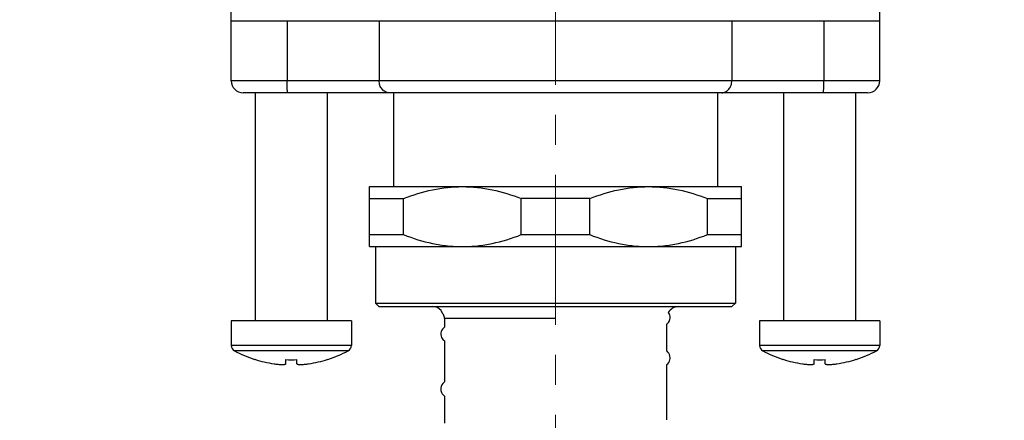
# Model space of a CAD drawing. Units: millimetres. Extents: x 72 to 9921, y -938 to 626.
# Drawn here: x 9083 to 9165, y -624 to -591 of the extents above; entities that cross this region are included whole.
import ezdxf

# ---------------------------------------------------------------- set-up
doc = ezdxf.new("R2010")
doc.units = ezdxf.units.MM
doc.header["$MEASUREMENT"] = 0
doc.linetypes.add('CENTER', pattern=[2, 1.25, -0.25, 0.25, -0.25])
doc.layers.add('Centerline', color=4, linetype='CENTER', lineweight=15)
doc.layers.add('Dimensions', color=7, linetype='Continuous')
doc.styles.get("Standard").update_dxf_attribs({"font": 'helr45w.ttf'})
doc.dimstyles.get("Standard").update_dxf_attribs({"dimscale": 5, "dimtxt": 2.5, "dimasz": 0.8, "dimexe": 1, "dimexo": 1, "dimgap": 1, "dimtad": 2, "dimtih": 1, "dimtoh": 1, "dimdec": 0, "dimzin": 0, "dimdsep": 46, "dimtxsty": 'Standard', "dimblk": 'DOT', "dimcen": 2, "dimclrd": 1, "dimclre": 1, "dimclrt": 1, "dimadec": 0, "dimazin": 0, "dimtfac": 1, "dimtdec": 0, "dimtofl": 0, "dimtmove": 0, "dimatfit": 3, "dimfxl": 1, "dimtolj": 1, "dimtzin": 0, "dimarcsym": 0})

# ---------------------------------------------------------------- blocks, each defined once
blk = doc.blocks.new('_Dot')
at = {"color": 0, "linetype": 'ByBlock', "lineweight": -2}
blk.add_line((-0.5, 0), (-1, 0), dxfattribs=at)
at = {"color": 0, "linetype": 'ByBlock', "const_width": 0.5}
blk.add_lwpolyline([(-0.25, 0, 1), (0.25, 0, 1)], format="xyb", close=True, dxfattribs=at)
blk = doc.blocks.new('*D13')
at = {"layer": 'Dimensions', "color": 1, "lineweight": -2, "ltscale": 10, "transparency": 16777216}
for p, q in [((9166.44, -542.81), (9218.557, -542.81)), ((9213.557, -546.81), (9213.557, -658.706)), ((9068.664, -662.706), (9218.557, -662.706))]:
    blk.add_line(p, q, dxfattribs=at)
at = {"layer": 'Dimensions', "color": 1, "lineweight": -2, "ltscale": 10, "transparency": 16777216, "xscale": 4, "yscale": 4, "zscale": 4}
for p, rotation in [((9213.557, -542.81), 90), ((9213.557, -662.706), 270)]:
    blk.add_blockref('_Dot', p, dxfattribs=dict(at, rotation=rotation))
at = {"layer": 'Dimensions', "color": 1, "ltscale": 10, "transparency": 16777216, "insert": (9231.882, -600.907), "char_height": 12.5, "attachment_point": 5}
blk.add_mtext('\\A1;120', dxfattribs=at)

msp = doc.modelspace()

# ---------------------------------------------------------------- linework, layer by layer
at = {"color": 7}
for p, q in [((9100.663, -590.984), (9100.663, -587.984)), ((9154.661, -590.984), (9154.661, -587.984)), ((9100.663, -595.984), (9100.663, -590.984)), ((9100.663, -590.984), (9154.661, -590.984)), ((9105.305, -590.984), (9105.305, -595.984)), ((9112.979, -590.984), (9112.979, -595.984)), ((9142.345, -590.984), (9142.345, -595.984)), ((9150.019, -590.984), (9150.019, -595.984)), ((9154.661, -595.984), (9154.661, -590.984)), ((9154.661, -595.984), (9100.663, -595.984)), ((9153.661, -596.984), (9101.663, -596.984)), ((9102.663, -596.984), (9102.663, -615.983)), ((9108.662, -596.984), (9108.662, -615.983)), ((9114.162, -596.984), (9114.162, -604.808)), ((9141.161, -596.984), (9141.161, -604.808)), ((9146.661, -596.984), (9146.661, -615.983)), ((9152.661, -596.984), (9152.661, -615.983)), ((9112.162, -609.808), (9112.162, -604.808)), ((9112.162, -604.808), (9143.161, -604.808)), ((9143.161, -609.808), (9143.161, -604.808)), ((9112.162, -605.808), (9115.013, -605.808)), ((9115.013, -608.808), (9115.013, -605.808)), ((9124.811, -608.808), (9124.811, -605.808)), ((9130.513, -605.808), (9124.811, -605.808)), ((9130.513, -608.808), (9130.513, -605.808)), ((9140.31, -608.808), (9140.31, -605.808)), ((9140.31, -605.808), (9143.161, -605.808)), ((9112.162, -608.808), (9115.013, -608.808)), ((9124.811, -608.808), (9130.513, -608.808)), ((9140.31, -608.808), (9143.161, -608.808)), ((9112.162, -609.808), (9143.161, -609.808)), ((9112.662, -609.808), (9112.662, -614.508)), ((9142.661, -609.808), (9142.661, -614.508)), ((9112.662, -614.508), (9142.661, -614.508)), ((9112.962, -614.808), (9112.662, -614.508)), ((9112.962, -614.808), (9142.361, -614.808)), ((9142.361, -614.808), (9142.661, -614.508)), ((9137.21, -615.763), (9137.211, -615.721)), ((9100.663, -615.983), (9100.663, -618.049)), ((9110.662, -615.983), (9100.663, -615.983)), ((9110.662, -615.983), (9110.662, -618.049)), ((9118.412, -615.808), (9118.412, -616.525)), ((9127.662, -615.808), (9118.412, -615.808)), ((9136.912, -616.278), (9136.912, -618.492)), ((9144.661, -615.983), (9144.661, -618.049)), ((9154.661, -615.983), (9144.661, -615.983)), ((9154.661, -615.983), (9154.661, -618.049)), ((9110.662, -618.049), (9100.663, -618.049)), ((9118.412, -617.663), (9118.412, -621.067)), ((9154.661, -618.049), (9144.661, -618.049)), ((9110.399, -618.49), (9100.926, -618.49)), ((9154.398, -618.49), (9144.924, -618.49)), ((9102.61, -619.205), (9102.617, -619.197)), ((9105.205, -619.569), (9105.205, -619.225)), ((9106.12, -619.569), (9106.12, -619.225)), ((9108.708, -619.197), (9108.716, -619.205)), ((9136.912, -619.664), (9136.912, -624.25)), ((9146.608, -619.205), (9146.615, -619.197)), ((9149.204, -619.569), (9149.204, -619.225)), ((9150.118, -619.569), (9150.118, -619.225)), ((9152.707, -619.197), (9152.714, -619.205)), ((9118.412, -622.281), (9118.412, -624.508))]:
    msp.add_line(p, q, dxfattribs=at)
for points in [[(9118.135, -615.118), (9118.147, -615.163), (9118.179, -615.242), (9118.22, -615.313), (9118.267, -615.379), (9118.32, -615.436), (9118.35, -615.461)], [(9136.912, -616.278), (9136.964, -616.238), (9137.019, -616.187), (9137.072, -616.124), (9137.121, -616.049), (9137.164, -615.962), (9137.194, -615.866), (9137.21, -615.763)], [(9137.182, -615.532), (9137.148, -615.444), (9137.103, -615.362), (9137.054, -615.295)], [(9137.211, -615.721), (9137.204, -615.627), (9137.182, -615.532)], [(9118.412, -616.525), (9118.392, -616.539), (9118.325, -616.598), (9118.258, -616.675), (9118.199, -616.766), (9118.152, -616.871), (9118.121, -616.988), (9118.112, -617.093)], [(9118.112, -617.093), (9118.114, -617.143), (9118.133, -617.256), (9118.172, -617.367), (9118.228, -617.469), (9118.291, -617.553), (9118.353, -617.615), (9118.412, -617.663)], [(9137.211, -619.077), (9137.211, -619.055), (9137.194, -618.924), (9137.151, -618.797), (9137.092, -618.687), (9137.025, -618.598), (9136.954, -618.526), (9136.912, -618.492)], [(9136.912, -619.664), (9136.948, -619.634), (9137.019, -619.564), (9137.089, -619.471), (9137.151, -619.359), (9137.191, -619.24), (9137.21, -619.122), (9137.211, -619.077)], [(9118.412, -621.067), (9118.355, -621.117), (9118.276, -621.207), (9118.202, -621.324), (9118.144, -621.464), (9118.115, -621.611), (9118.112, -621.673)], [(9118.112, -621.67), (9118.124, -621.803), (9118.168, -621.95), (9118.237, -622.083), (9118.325, -622.197), (9118.412, -622.281)]]:
    msp.add_lwpolyline(points, dxfattribs=at)
for centre, radius, start, end in [((9101.663, -595.984), 1, 180, 270), ((9153.661, -595.984), 1, 270, 0), ((9117.412, -615.808), 1, 43.70003, 90), ((9137.911, -615.808), 1, 90, 149.11412), ((9117.412, -615.808), 1, 0, 20.30994), ((9101.163, -618.049), 0.5, 180, 241.72629), ((9110.162, -618.049), 0.5, 298.27371, 0), ((9145.161, -618.049), 0.5, 180, 241.72629), ((9154.161, -618.049), 0.5, 298.27371, 0), ((9105.663, -609.683), 10, 241.72629, 252.22336), ((9105.663, -609.683), 10, 287.77664, 298.27371), ((9149.661, -609.683), 10, 241.72629, 252.22336), ((9149.661, -609.683), 10, 287.77664, 298.27371), ((9105.663, -609.683), 9.989, 252.24755, 261.73312), ((9105.204, -612.842), 6.797, 261.7332, 262.2527), ((9105.663, -607.339), 11.895, 267.79736, 272.20264), ((9106.122, -612.842), 6.797, 277.74732, 278.2668), ((9105.663, -609.683), 9.989, 278.26688, 287.75245), ((9149.661, -609.683), 9.989, 252.24755, 261.73312), ((9149.202, -612.842), 6.797, 261.7332, 262.2527), ((9149.661, -607.339), 11.895, 267.79736, 272.20264), ((9150.12, -612.842), 6.797, 277.74732, 278.2668), ((9149.661, -609.683), 9.989, 278.26688, 287.75245)]:
    msp.add_arc(centre, radius, start, end, dxfattribs=at)
for points, knots in [([(9105.376, -596.984), (9105.373, -596.984), (9105.367, -596.977), (9105.357, -596.952), (9105.346, -596.896), (9105.335, -596.805), (9105.324, -596.682), (9105.316, -596.532), (9105.309, -596.361), (9105.306, -596.176), (9105.305, -596.049), (9105.305, -595.984)], [0, 0, 0, 0, 0.008437, 0.024288, 0.082267, 0.174701, 0.298471, 0.448991, 0.620494, 0.806626, 1, 1, 1, 1]), ([(9113.818, -596.984), (9113.708, -596.984), (9113.479, -596.928), (9113.201, -596.699), (9113.02, -596.368), (9112.979, -596.113), (9112.979, -595.984)], [0, 0, 0, 0, 0.229516, 0.471506, 0.730154, 1, 1, 1, 1]), ([(9141.506, -596.984), (9141.616, -596.984), (9141.845, -596.928), (9142.122, -596.699), (9142.303, -596.368), (9142.345, -596.113), (9142.345, -595.984)], [0, 0, 0, 0, 0.229516, 0.471506, 0.730154, 1, 1, 1, 1]), ([(9149.947, -596.984), (9149.95, -596.984), (9149.957, -596.977), (9149.966, -596.952), (9149.978, -596.896), (9149.989, -596.805), (9149.999, -596.682), (9150.008, -596.532), (9150.014, -596.361), (9150.018, -596.176), (9150.019, -596.049), (9150.019, -595.984)], [0, 0, 0, 0, 0.008437, 0.024288, 0.082267, 0.174701, 0.298471, 0.448991, 0.620494, 0.806626, 1, 1, 1, 1]), ([(9115.013, -605.808), (9115.795, -605.499), (9117.004, -605.119), (9118.661, -604.853), (9119.496, -604.808), (9119.912, -604.808)], [0, 0, 0, 0, 0.502093, 0.751386, 1, 1, 1, 1]), ([(9119.912, -604.808), (9120.329, -604.808), (9121.164, -604.853), (9122.82, -605.119), (9124.029, -605.499), (9124.811, -605.808)], [0, 0, 0, 0, 0.248614, 0.497907, 1, 1, 1, 1]), ([(9130.513, -605.808), (9131.295, -605.499), (9132.504, -605.119), (9134.16, -604.853), (9134.995, -604.808), (9135.412, -604.808)], [0, 0, 0, 0, 0.502093, 0.751386, 1, 1, 1, 1]), ([(9135.412, -604.808), (9135.828, -604.808), (9136.663, -604.853), (9138.319, -605.119), (9139.528, -605.499), (9140.31, -605.808)], [0, 0, 0, 0, 0.248614, 0.497907, 1, 1, 1, 1]), ([(9115.013, -608.808), (9115.795, -609.118), (9117.004, -609.497), (9118.661, -609.763), (9119.496, -609.808), (9119.912, -609.808)], [0, 0, 0, 0, 0.502093, 0.751386, 1, 1, 1, 1]), ([(9119.912, -609.808), (9120.329, -609.808), (9121.164, -609.763), (9122.82, -609.497), (9124.029, -609.118), (9124.811, -608.808)], [0, 0, 0, 0, 0.248614, 0.497907, 1, 1, 1, 1]), ([(9130.513, -608.808), (9131.295, -609.118), (9132.504, -609.497), (9134.16, -609.763), (9134.995, -609.808), (9135.412, -609.808)], [0, 0, 0, 0, 0.502093, 0.751386, 1, 1, 1, 1]), ([(9135.412, -609.808), (9135.828, -609.808), (9136.663, -609.763), (9138.319, -609.497), (9139.528, -609.118), (9140.31, -608.808)], [0, 0, 0, 0, 0.248614, 0.497907, 1, 1, 1, 1]), ([(9104.287, -619.577), (9104.348, -619.585), (9104.466, -619.6), (9104.637, -619.616), (9104.794, -619.625), (9104.913, -619.628), (9104.997, -619.626), (9105.05, -619.623), (9105.096, -619.618), (9105.134, -619.612), (9105.164, -619.604), (9105.186, -619.594), (9105.201, -619.583), (9105.205, -619.573), (9105.205, -619.569)], [0, 0, 0, 0, 0.194761, 0.380167, 0.549754, 0.697528, 0.761623, 0.818468, 0.867647, 0.908867, 0.942019, 0.967322, 0.985719, 1, 1, 1, 1]), ([(9106.12, -619.569), (9106.12, -619.573), (9106.124, -619.583), (9106.139, -619.594), (9106.161, -619.604), (9106.191, -619.612), (9106.229, -619.618), (9106.275, -619.623), (9106.328, -619.626), (9106.412, -619.628), (9106.531, -619.625), (9106.688, -619.616), (9106.86, -619.6), (9106.978, -619.585), (9107.038, -619.577)], [0, 0, 0, 0, 0.014281, 0.032677, 0.05798, 0.091132, 0.132351, 0.18153, 0.238376, 0.302472, 0.450249, 0.619836, 0.805242, 1, 1, 1, 1]), ([(9148.286, -619.577), (9148.346, -619.585), (9148.464, -619.6), (9148.635, -619.616), (9148.792, -619.625), (9148.912, -619.628), (9148.996, -619.626), (9149.049, -619.623), (9149.094, -619.618), (9149.133, -619.612), (9149.163, -619.604), (9149.185, -619.594), (9149.2, -619.583), (9149.204, -619.573), (9149.204, -619.569)], [0, 0, 0, 0, 0.194761, 0.380167, 0.549754, 0.697528, 0.761623, 0.818468, 0.867647, 0.908867, 0.942019, 0.967322, 0.985719, 1, 1, 1, 1]), ([(9150.118, -619.569), (9150.118, -619.573), (9150.122, -619.583), (9150.137, -619.594), (9150.159, -619.604), (9150.19, -619.612), (9150.228, -619.618), (9150.273, -619.623), (9150.327, -619.626), (9150.411, -619.628), (9150.53, -619.625), (9150.687, -619.616), (9150.858, -619.6), (9150.976, -619.585), (9151.036, -619.577)], [0, 0, 0, 0, 0.014281, 0.032677, 0.05798, 0.091132, 0.132351, 0.18153, 0.238376, 0.302472, 0.450249, 0.619836, 0.805242, 1, 1, 1, 1])]:
    msp.add_open_spline(points, degree=3, knots=knots, dxfattribs=at)
at = {"layer": 'Centerline', "ltscale": 10}
msp.add_line((9127.662, -836.328), (9127.662, -271.821), dxfattribs=at)

# ---------------------------------------------------------------- dimensions: what is measured, and where the dimension line sits
at = {"layer": 'Dimensions', "ltscale": 10}
dim = msp.add_linear_dim(base=(9213.557, -662.706), p1=(9161.44, -542.81), p2=(9063.664, -662.706), angle=90, dimstyle='Standard', dxfattribs=at)
dim.commit()
dim.dimension.update_dxf_attribs({"geometry": '*D13', "text_midpoint": (9213.557, -600.907), "dimtype": 160})

doc.saveas('drawing.dxf')
